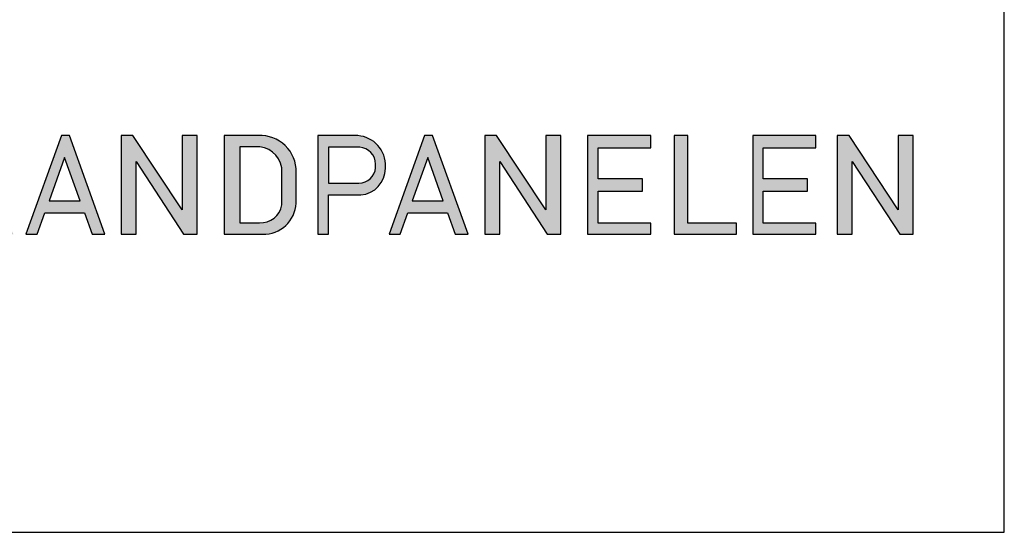
# Model space of a CAD drawing. Units: inches. Extents: x 29317 to 30425, y 6939 to 7788.
# Drawn here: x 30353 to 30425, y 6939 to 6977 of the extents above; entities that cross this region are included whole.
import ezdxf

# ---------------------------------------------------------------- set-up
doc = ezdxf.new("R2010")
doc.units = ezdxf.units.IN
doc.header["$LTSCALE"] = 5
doc.header["$MEASUREMENT"] = 0
doc.layers.add('Logo kleur 1', color=7, linetype='Continuous')
doc.layers.add('Tekst', color=7, linetype='Continuous', lineweight=25)
doc.styles.add('Standaard', font='arial.ttf')

# ---------------------------------------------------------------- blocks, each defined once
blk = doc.blocks.new('LOGO')
at = {"layer": 'Logo kleur 1'}
h = blk.add_hatch(color=256, dxfattribs=at)
edge = h.paths.add_edge_path(flags=16)
edge.add_line((28.47529507843137, 7.027276872400761), (28.47529507843137, 6.36792727224747))
edge.add_line((28.47529507843137, 6.367927272246561), (28.98487967654364, 6.367927272246561))
edge.add_arc((28.97811311508121, 6.679430688478532), 0.3115769001030075, 271.2443987189138, 354.5835168252505)
edge.add_line((29.28829877751923, 6.650019474754117), (29.28829877751923, 6.718051890774404))
edge.add_arc((28.97581923993494, 6.715604617388635), 0.3124891207017721, 0.4487192047354358, 85.85628232177164)
edge.add_line((28.99839923135733, 7.027276872400761), (28.47529507843137, 7.027276872400761))
h.paths.add_polyline_path([(26.81351555332731, 7.237986825710322), (26.55284782674426, 7.237986825710322), (26.55284782674426, 5.439339235801526), (26.81351555332731, 5.439339235801526), (26.81351555332731, 5.931904652911725), (27.14137725956607, 6.333433938970301), (27.66672275921883, 5.439339235801526), (27.89932220590344, 5.439339235801526), (27.27664136044041, 6.499090668073222), (27.87997407710282, 7.237986825710322), (27.59948636266927, 7.237986825710322), (26.81351555332731, 6.275415436824914)])
edge = h.paths.add_edge_path(flags=16)
edge.add_line((33.63540647188347, 7.030255518979174), (33.63540647188347, 5.646191777716921))
edge.add_line((33.63540647188347, 5.646191777716921), (33.99185371995191, 5.646191777716921))
edge.add_arc((34.01152414807075, 6.036819656683292), 0.391122826703553, 267.1172529984087, 350.6040506871224)
edge.add_line((34.39739955591358, 5.972966425049889), (34.39739955591358, 6.648581412745443))
edge.add_arc((33.95763102159254, 6.588735142905534), 0.4438219685793129, 7.74953937298658, 95.83761313808142)
edge.add_line((33.91249016088477, 7.030255518979174), (33.63540647187984, 7.030255518979174))
edge = h.paths.add_edge_path()
edge.add_line((33.34549697242983, 7.237986825710322), (33.34549697242983, 5.439339235801526))
edge.add_line((33.34549697242983, 5.439339235801526), (34.04732639524082, 5.439339235801526))
edge.add_arc((34.0669532103384, 6.033871759922476), 0.5948563978885363, 268.1092280329411, 357.317510372819)
edge.add_line((34.66115777927189, 6.006031782066202), (34.66115777927189, 6.572518367825978))
edge.add_arc((34.00812536169906, 6.58567116028189), 0.6531648600073217, 358.8461558748235, 452.9219776846769)
edge.add_line((33.97482961146307, 7.237986825710322), (33.34549697242983, 7.237986825710322))
edge = h.paths.add_edge_path(flags=16)
edge.add_line((35.24879707871515, 7.027276872400761), (35.24879707871515, 6.36792727224747))
edge.add_line((35.24879707871515, 6.367927272246561), (35.80664617896764, 6.367927272246561))
edge.add_arc((35.79987961750158, 6.679430688478532), 0.3115769001030075, 271.2443987189138, 354.5835168252505)
edge.add_line((36.11006527994323, 6.650019474754117), (36.11006527994323, 6.718051890774404))
edge.add_arc((35.79758574235893, 6.715604617388635), 0.3124891207017721, 0.4487192047354358, 85.85628232177164)
edge.add_line((35.82016573377769, 7.027276872400761), (35.2487970787115, 7.027276872400761))
edge = h.paths.add_edge_path()
edge.add_line((35.05507916698116, 7.237986825710322), (35.05507916698116, 5.439339235801526))
edge.add_line((35.05507916698116, 5.439339235801526), (35.2487970787115, 5.439339235801526))
edge.add_line((35.24879707871515, 5.439339235801526), (35.24879707871515, 6.156246558426573))
edge.add_line((35.24879707871515, 6.156246558426573), (35.84103380314991, 6.156246558426573))
edge.add_arc((35.80272576777133, 6.642884490430333), 0.488143403560162, 274.5010296594567, 359.3946096589228)
edge.add_line((36.29084192305163, 6.637726836490401), (36.29084192305163, 6.725505372572115))
edge.add_arc((35.74391252260102, 6.690059586431743), 0.5480767946466862, 3.708079551838965, 91.33852904963167)
edge.add_line((35.73110966019158, 7.237986825710322), (35.05507916698116, 7.237986825710322))
h.paths.add_polyline_path([(37.0607125390452, 6.836562985481577), (36.77696793259747, 6.046440317587439), (37.34445714548565, 6.046440317587439)], flags=16)
h.paths.add_polyline_path([(37.00116864898518, 7.237986825710322), (36.3552479922655, 5.439339235801526), (36.55894905461537, 5.439339235801526), (36.69897661918003, 5.829263662138146), (37.42244845890309, 5.829263662138146), (37.56247602347139, 5.439339235801526), (37.79527652663091, 5.439339235801526), (37.14935586991487, 7.237986825710322)])
h.paths.add_polyline_path([(30.43785658013076, 6.836562985481577), (30.15411197368303, 6.046440317587439), (30.72160118657848, 6.046440317587439)], flags=16)
h.paths.add_polyline_path([(30.37831269007438, 7.237986825710322), (29.73239203335834, 5.439339235801526), (29.93609309570457, 5.439339235801526), (30.07612066026559, 5.829263662138146), (30.79959249999593, 5.829263662138146), (30.93962006456059, 5.439339235801526), (31.17242056772375, 5.439339235801526), (30.52649991100407, 7.237986825710322)])
h.paths.add_polyline_path([(25.53347508572552, 6.836562985481577), (25.24973047928142, 6.046440317587439), (25.81721969217324, 6.046440317587439)], flags=16)
h.paths.add_polyline_path([(25.4739311956655, 7.237986825710322), (24.82801053894946, 5.439339235801526), (25.03171160129568, 5.439339235801526), (25.17173916586398, 5.829263662138146), (25.89521100559068, 5.829263662138146), (26.03523857015898, 5.439339235801526), (26.26803907331487, 5.439339235801526), (25.62211841660246, 7.237986825710322)])
edge = h.paths.add_edge_path(flags=16)
edge.add_line((23.57049056916367, 7.030255518979174), (23.57049056916367, 5.646191777716921))
edge.add_line((23.57049056916367, 5.646191777716921), (23.9269378172321, 5.646191777716921))
edge.add_arc((23.94660824535822, 6.036819656683292), 0.391122826703553, 267.1172529984087, 350.6040506871224)
edge.add_line((24.33248365320469, 5.972966425049889), (24.33248365320469, 6.648581412745443))
edge.add_arc((23.89271511888001, 6.588735142905534), 0.4438219685793129, 7.74953937298658, 95.83761313808142)
edge.add_line((23.84757425816861, 7.030255518979174), (23.57049056916367, 7.030255518979174))
edge = h.paths.add_edge_path()
edge.add_line((23.28058106971366, 7.237986825710322), (23.28058106971366, 5.439339235801526))
edge.add_line((23.28058106971366, 5.439339235801526), (23.98241049252465, 5.439339235801526))
edge.add_arc((24.00203730762223, 6.033871759922476), 0.5948563978885363, 268.1092280329411, 357.317510372819)
edge.add_line((24.59624187655573, 6.006031782066202), (24.59624187655573, 6.572518367825978))
edge.add_arc((23.94320945899017, 6.58567116028189), 0.6531648600073217, 358.8461558748235, 452.9219776846769)
edge.add_line((23.90991370875054, 7.237986825710322), (23.2805810697173, 7.237986825710322))
h.paths.add_polyline_path([(21.85884804342641, 5.194493846232944), (22.07177680162567, 5.194493846232944), (22.07177680162567, 7.395596499548446), (21.85884804342641, 7.395596499548446)])
h.paths.add_polyline_path([(11.77732358211869, 6.836562985481577), (11.49357897567461, 6.046440317587439), (12.06106818856278, 6.046440317587439)], flags=16)
h.paths.add_polyline_path([(11.71777969205868, 7.237986825710322), (11.07185903534264, 5.439339235801526), (11.27556009768887, 5.439339235801526), (11.41558766225716, 5.829263662138146), (12.13905950198023, 5.829263662138146), (12.27908706655216, 5.439339235801526), (12.51188756970805, 5.439339235801526), (11.865966912992, 7.237986825710322)])
h.paths.add_polyline_path([(44.72516494654337, 7.237986825710322), (44.53032231295947, 7.237986825710322), (44.53032231295947, 5.439339235801526), (44.8038705930885, 5.439339235801526), (44.8038705930885, 6.762614878508429), (45.66934903629953, 5.439339235801526), (45.91601646412164, 5.439339235801526), (45.91601646412164, 7.237986825710322), (45.64246818399261, 7.237986825710322), (45.64246818399261, 5.880863633762601), (44.74640128766987, 7.237986825710322)])
h.paths.add_polyline_path([(38.29650366199349, 7.237986825710322), (38.10166102840231, 7.237986825710322), (38.10166102840231, 5.439339235801526), (38.37520930853862, 5.439339235801526), (38.37520930853862, 6.762614878508429), (39.24068775174965, 5.439339235801526), (39.48735517956811, 5.439339235801526), (39.48735517956811, 7.237986825710322), (39.21380689943908, 7.237986825710322), (39.21380689943908, 5.880863633762601), (38.31774000311634, 7.237986825710322)])
h.paths.add_polyline_path([(31.66228900768329, 7.237986825710322), (31.46744637409938, 7.237986825710322), (31.46744637409938, 5.439339235801526), (31.74099465422842, 5.439339235801526), (31.74099465422842, 6.762614878508429), (32.60647309743945, 5.439339235801526), (32.85314052526155, 5.439339235801526), (32.85314052526155, 7.237986825710322), (32.57959224513252, 7.237986825710322), (32.57959224513252, 5.880863633762601), (31.68352534880978, 7.237986825710322)])
h.paths.add_polyline_path([(19.39502239701323, 7.237986825710322), (19.20017976342569, 7.237986825710322), (19.20017976342569, 5.439339235801526), (19.47372804355836, 5.439339235801526), (19.47372804355836, 6.762614878508429), (20.3392064867694, 5.439339235801526), (20.5858739145915, 5.439339235801526), (20.5858739145915, 7.237986825710322), (20.31232563446247, 7.237986825710322), (20.31232563446247, 5.880863633762601), (19.41625873813973, 7.237986825710322)])
h.paths.add_polyline_path([(13.00095775575391, 7.237986825710322), (12.80611512217001, 7.237986825710322), (12.80611512217001, 5.439339235801526), (13.07966340229905, 5.439339235801526), (13.07966340229905, 6.762614878508429), (13.94514184551008, 5.439339235801526), (14.19180927332854, 5.439339235801526), (14.19180927332854, 7.237986825710322), (13.91826099319951, 7.237986825710322), (13.91826099319951, 5.880863633762601), (13.02219409688041, 7.237986825710322)])
h.paths.add_polyline_path([(41.80375566949805, 7.237986825710322), (41.55399674957152, 7.237986825710322), (41.55399674957152, 5.439339235801526), (42.69468368180605, 5.439339235801526), (42.69468368180605, 5.641546224123885), (41.80375566949805, 5.641546224123885)])
h.paths.add_polyline_path([(16.46962981301112, 7.237986825710322), (16.21987089308459, 7.237986825710322), (16.21987089308459, 5.439339235801526), (17.36055782532275, 5.439339235801526), (17.36055782532275, 5.641546224123885), (16.46962981301112, 5.641546224123885)])
edge = h.paths.add_edge_path(flags=16)
edge.add_line((9.989664291329971, 7.027276872400761), (9.989664291329971, 6.36792727224747))
edge.add_line((9.989664291329971, 6.367927272246561), (10.54751339158247, 6.367927272246561))
edge.add_arc((10.5407468301164, 6.679430688478532), 0.3115769001030075, 271.2443987189138, 354.5835168252505)
edge.add_line((10.85093249255806, 6.650019474754117), (10.85093249255806, 6.718051890774404))
edge.add_arc((10.53845295497012, 6.715604617388635), 0.3124891207017721, 0.4487192047354358, 85.85628232177164)
edge.add_line((10.56103294639615, 7.027276872400761), (9.989664291329971, 7.027276872400761))
edge = h.paths.add_edge_path()
edge.add_line((9.795946379599627, 7.237986825710322), (9.795946379599627, 5.439339235801526))
edge.add_line((9.795946379599627, 5.439339235801526), (9.989664291329971, 5.439339235801526))
edge.add_line((9.989664291329971, 5.439339235801526), (9.989664291329971, 6.156246558426573))
edge.add_line((9.989664291329971, 6.156246558426573), (10.58190101576474, 6.156246558426573))
edge.add_arc((10.54359298038253, 6.642884490430333), 0.488143403560162, 274.5010296594567, 359.3946096589228)
edge.add_line((11.03170913566646, 6.637726836490401), (11.03170913566646, 6.725505372572115))
edge.add_arc((10.48477973521949, 6.690059586431743), 0.5480767946466862, 3.708079551838965, 91.33852904963167)
edge.add_line((10.47197687281004, 7.237986825710322), (9.795946379599627, 7.237986825710322))
h.paths.add_polyline_path([(8.553529848668404, 7.237986825710322), (8.30377092874187, 7.237986825710322), (8.30377092874187, 5.439339235801526), (9.444457860980037, 5.439339235801526), (9.444457860980037, 5.641546224123885), (8.553529848668404, 5.641546224123885)])
h.paths.add_polyline_path([(5.381773412213078, 7.237986825710322), (5.102360653178038, 7.237986825710322), (5.6672855478173, 5.439339235801526), (5.935716841177054, 5.439339235801526), (6.50110854515151, 7.237986825710322), (6.228785515111667, 7.237986825710322), (5.81039197145219, 5.85733790960603)])
h.paths.add_polyline_path([(15.86613293075788, 7.017507479155938), (15.86613293075788, 7.237986825710322), (14.71191350442677, 7.237986825710322), (14.71191350442677, 5.439339235801526), (15.86613293075788, 5.439339235801526), (15.86613293075788, 5.641546224123885), (14.9056314161644, 5.641546224123885), (14.9056314161644, 6.225035078341534), (15.7146159764452, 6.225035078341534), (15.7146159764452, 6.450497753715353), (14.9056314161644, 6.450497753715353), (14.9056314161644, 7.017507479155938)])
h.paths.add_polyline_path([(18.87686502958604, 7.017507479155938), (18.87686502958604, 7.237986825710322), (17.72264560325129, 7.237986825710322), (17.72264560325129, 5.439339235801526), (18.87686502958604, 5.439339235801526), (18.87686502958604, 5.641546224123885), (17.91636351498528, 5.641546224123885), (17.91636351498528, 6.225035078341534), (18.72534807527336, 6.225035078341534), (18.72534807527336, 6.450497753715353), (17.91636351498528, 6.450497753715353), (17.91636351498528, 7.017507479155938)])
h.paths.add_polyline_path([(41.12763161535258, 7.017507479155938), (41.12763161535258, 7.237986825710322), (39.97341218902511, 7.237986825710322), (39.97341218902511, 5.439339235801526), (41.12763161535258, 5.439339235801526), (41.12763161535258, 5.641546224123885), (40.16713010075181, 5.641546224123885), (40.16713010075181, 6.225035078341534), (40.9761146610399, 6.225035078341534), (40.9761146610399, 6.450497753715353), (40.16713010075181, 6.450497753715353), (40.16713010075181, 7.017507479155938)])
h.paths.add_polyline_path([(44.14123225257208, 7.017507479155938), (44.14123225257208, 7.237986825710322), (42.98701282624096, 7.237986825710322), (42.98701282624096, 5.439339235801526), (44.14123225257208, 5.439339235801526), (44.14123225257208, 5.641546224123885), (43.18073073797132, 5.641546224123885), (43.18073073797132, 6.225035078341534), (43.98971529825939, 6.225035078341534), (43.98971529825939, 6.450497753715353), (43.18073073797132, 6.450497753715353), (43.18073073797132, 7.017507479155938)])
h.paths.add_polyline_path([(4.992883412975061, 7.017507479155938), (4.992883412975061, 7.237986825710322), (3.83866398664395, 7.237986825710322), (3.83866398664395, 5.439339235801526), (4.992883412975061, 5.439339235801526), (4.992883412975061, 5.641546224123885), (4.032381898374296, 5.641546224123885), (4.032381898374296, 6.225035078341534), (4.841366458662378, 6.225035078341534), (4.841366458662378, 6.450497753715353), (4.032381898374296, 6.450497753715353), (4.032381898374296, 7.017507479155938)])
h.paths.add_polyline_path([(7.932747086382732, 7.017507479155938), (7.932747086382732, 7.237986825710322), (6.778527660047984, 7.237986825710322), (6.778527660047984, 5.439339235801526), (7.932747086382732, 5.439339235801526), (7.932747086382732, 5.641546224123885), (6.972245571785606, 5.641546224123885), (6.972245571785606, 6.225035078341534), (7.781230132070049, 6.225035078341534), (7.781230132070049, 6.450497753715353), (6.972245571785606, 6.450497753715353), (6.972245571785606, 7.017507479155938)])
edge = h.paths.add_edge_path()
edge.add_line((3.111629845679999, 6.620356127575178), (3.335777953197975, 6.620356127575178))
edge.add_line((3.335777953201613, 6.620356127575178), (3.335777953201613, 6.777333731509315))
edge.add_arc((2.767082679776649, 6.657045107010162), 0.5812776162902769, 11.94299116520952, 91.94791584169074)
edge.add_line((2.747324474577908, 7.237986825710322), (2.725648197996633, 7.237986825710322))
edge.add_arc((2.680594686316908, 6.63486644153545), 0.6048008074745045, 85.7279000591116, 175.0078658622479)
edge.add_line((2.078088097627187, 6.687495590387698), (2.078088097627187, 5.953653737426975))
edge.add_arc((2.629579702599585, 5.989431373659499), 0.5526509111616079, 183.7118225917589, 264.4843614509318)
edge.add_line((2.576460313717689, 5.439339235801526), (2.863758069681352, 5.439339235801526))
edge.add_arc((2.851528556802804, 5.971284338428631), 0.5320856633988085, 271.3170081982474, 362.2516684001958)
edge.add_line((3.383203392932045, 5.992189405431417), (3.383203392932045, 6.367927272246561))
edge.add_line((3.383203392932045, 6.367927272246561), (2.715572481782146, 6.367927272246561))
edge.add_line((2.715572481778508, 6.367927272246561), (2.715572481778508, 6.150392703209945))
edge.add_line((2.715572481778508, 6.150392703209945), (3.138834179939294, 6.150392703209945))
edge.add_line((3.138834179942932, 6.150392703209945), (3.138834179942932, 5.986033017118643))
edge.add_arc((2.781323249211709, 5.999275208035214), 0.3577560917835891, 270.7053335920971, 357.8787363045389, ccw=False)
edge.add_line((2.7857272562469, 5.641546224123885), (2.671939245821704, 5.641546224123885))
edge.add_arc((2.705044696045661, 6.044462958900112), 0.4042744933796798, 184.2822089847546, 265.30287233226016, ccw=False)
edge.add_line((2.301898788591643, 6.014276152199272), (2.301898788591643, 6.596335640518191))
edge.add_arc((2.732145703510468, 6.590763574348784), 0.430282994923798, 97.35367569542478, 179.2580120475152, ccw=False)
edge.add_line((2.677072157857764, 7.017507479155938), (2.75069864013858, 7.021678865899048))
edge.add_arc((2.77209520339602, 6.671781588182057), 0.3505508777235907, 12.808541390508026, 93.49933585209601, ccw=False)
edge.add_line((3.113923083870759, 6.749496567467758), (3.111629845683637, 6.620356127575178))
h.paths.add_polyline_path([(8.087529860273207, 13.30983276086226), (10.98506707689012, 17.06112306953855), (13.07960636666394, 17.06112306953855), (9.970730439705221, 13.32596327754254), (12.9347011327809, 9.558542452185973), (10.8138154368462, 9.558542452185973)])
h.paths.add_polyline_path([(6.445459696609759, 17.06112306953855), (6.445459696609759, 9.558542452185973), (8.087529860273207, 9.558542452185973), (8.087529860273207, 17.06112306953855)])
h.paths.add_polyline_path([(33.65019168004437, 17.06112306953855), (33.65019168004437, 15.49942492225909), (35.16889011784952, 15.49942492225909), (35.16889011784952, 17.06112306953855)])
h.paths.add_polyline_path([(33.65685680137904, 14.99726064890547), (33.65685680137904, 9.558542452185973), (35.16889011784952, 9.558542452185973), (35.16889011784952, 14.99726064890547)])
h.paths.add_polyline_path([(30.68931522230923, 17.06112306953855), (30.68931522230923, 9.558542452185973), (32.18010518561277, 9.558542452185973), (32.18010518561277, 17.06112306953855)])
edge = h.paths.add_edge_path()
edge.add_line((28.8863175872757, 6.156246558426573), (29.25636364119055, 5.439339235801526))
edge.add_line((29.25636364119418, 5.439339235801526), (29.5052038723843, 5.439339235801526))
edge.add_line((29.5052038723843, 5.439339235801526), (29.1247547043713, 6.176400992162598))
edge.add_arc((28.98095926535098, 6.642884490430333), 0.4881434035601652, 287.1321274621183, 359.3946096589225)
edge.add_line((29.46907542063127, 6.637726836490401), (29.46907542063127, 6.725505372572115))
edge.add_arc((28.92214602018066, 6.690059586431743), 0.5480767946466862, 3.708079551838965, 91.33852904963167)
edge.add_line((28.90934315777122, 7.237986825710322), (28.2333126645608, 7.237986825710322))
edge.add_line((28.2333126645608, 7.237986825710322), (28.2333126645608, 5.439339235801526))
edge.add_line((28.2333126645608, 5.439339235801526), (28.47529507843137, 5.439339235801526))
edge.add_line((28.47529507843137, 5.439339235801526), (28.47529507843137, 6.156246558426573))
edge.add_line((28.47529507843137, 6.156246558426573), (28.8863175872757, 6.156246558426573))
edge = h.paths.add_edge_path()
edge.add_arc((38.49064087592342, 11.45014075790277), 1.893667486563138, 247.4384402103474, 272.6787028961309)
edge.add_line((38.5791417204091, 9.558542452185973), (39.8857323970442, 9.558542452185973))
edge.add_line((39.8857323970442, 9.558542452185973), (39.8857323970442, 10.76218220127339))
edge.add_line((39.8857323970442, 10.76218220127339), (39.15110040405125, 10.76218220127339))
edge.add_arc((39.13282293668089, 11.36646559337987), 0.6045597437712422, 178.9804430875986, 271.73246953118087, ccw=False)
edge.add_line((38.52835890690403, 11.37722293959268), (38.52835890690403, 13.80637886393833))
edge.add_line((38.52835890690403, 13.80637886393742), (39.89137622029011, 13.80637886393742))
edge.add_line((39.89137622029375, 13.80637886393742), (39.89137622029375, 14.99722556932011))
edge.add_line((39.89137622029375, 14.9972255693192), (38.52835890690767, 14.9972255693192))
edge.add_line((38.52835890690403, 14.9972255693192), (38.52835890690403, 17.06112306953855))
edge.add_line((38.52835890690403, 17.06112306953855), (36.97882343484162, 17.06112306953855))
edge.add_line((36.97882343484162, 17.06112306953855), (36.97882343484162, 14.9972255693192))
edge.add_line((36.97882343484162, 14.9972255693192), (36.03188509080065, 14.9972255693192))
edge.add_line((36.03188509080428, 14.9972255693192), (36.03188509080428, 13.80637886393651))
edge.add_line((36.03188509080428, 13.80637886393742), (36.97882343484526, 13.80637886393742))
edge.add_line((36.97882343484162, 13.80637886393742), (36.97882343484162, 11.13887704076114))
edge.add_arc((38.62241499911034, 11.10351100721618), 1.643972015108491, 178.7673264703078, 238.526337181488)
edge = h.paths.add_edge_path()
edge.add_line((29.33583989253384, 9.558542452185973), (25.18724577243484, 9.558542452185973))
edge.add_arc((25.19626815758238, 11.02257859561814), 1.464063944200912, 185.5533862981455, 269.6469089589078, ccw=False)
edge.add_line((23.73907585547204, 10.88089646061144), (23.73907585547204, 11.46418712160994))
edge.add_arc((25.31527693460521, 11.32096321523568), 1.582694831359634, 103.68591057496621, 174.8079902603864, ccw=False)
edge.add_line((24.94081255884157, 12.85872111571916), (27.79529252103384, 12.85872111571916))
edge.add_line((27.79529252103021, 12.85872111571916), (27.79529252103021, 13.15313074771256))
edge.add_arc((27.05125468985716, 13.06759999217774), 0.7489377840370234, 6.557643115954147, 89.38476237792361)
edge.add_line((27.05929657096203, 13.81649459925302), (24.12195353562129, 13.81649459925302))
edge.add_line((24.12195353562129, 13.81649459925302), (24.12195353562129, 15.01003087512799))
edge.add_line((24.12195353562129, 15.01003087512708), (27.41886857245481, 15.01003087512708))
edge.add_arc((27.40232871641274, 13.07196833422131), 1.938133117022698, 3.9577136376573776, 89.5110369665307, ccw=False)
edge.add_line((29.33583989253384, 13.20573870133285), (29.33583989253384, 9.558542452186884))
edge = h.paths.add_edge_path()
edge.add_line((12.97697698143383, 12.83377187752921), (12.97697698143383, 11.80691056418436))
edge.add_arc((15.47538872661244, 12.0534226766531), 2.510543660250422, 185.6349941145316, 263.5964129994692)
edge.add_line((15.19538491309504, 9.558542452185973), (17.76253819645717, 9.558542452185973))
edge.add_line((17.76253819645717, 9.558542452185973), (17.76253819645717, 10.75637699084291))
edge.add_line((17.76253819645717, 10.756376990842), (15.4278818142302, 10.756376990842))
edge.add_arc((15.6276281503051, 11.76011973022014), 1.023424684883618, 199.4452402132722, 258.7450861410798, ccw=False)
edge.add_line((14.66257951466468, 11.41941572895939), (14.66257951466468, 11.680974742736))
edge.add_line((14.66257951466468, 11.680974742736), (17.76253819646081, 11.680974742736))
edge.add_line((17.76253819645717, 11.680974742736), (17.76253819645717, 12.86283399017065))
edge.add_line((17.76253819645717, 12.86283399017065), (14.66257951466104, 12.86283399017065))
edge.add_line((14.66257951466468, 12.86283399017065), (14.66257951466468, 13.11470563306739))
edge.add_arc((15.48225272848504, 12.98394066450419), 0.8300383451759449, 93.75579759594109, 170.9358113772324, ccw=False)
edge.add_line((15.4278818142302, 13.81219633647106), (17.76253819645717, 13.81219633647106))
edge.add_line((17.76253819645717, 13.81219633647106), (17.76253819645717, 15.01003087512799))
edge.add_line((17.76253819645717, 15.01003087512708), (15.25350913837974, 15.01003087512708))
edge.add_arc((15.26346360025127, 12.72077550562608), 2.289277012093931, 90.24913998921257, 177.1707893248148)
edge = h.paths.add_edge_path(flags=16)
edge.add_arc((25.73576518088885, 11.21567772342769), 0.4584188422251647, 90, 263.7234845870444)
edge.add_line((25.68564767279531, 10.76000671240126), (27.7783128769006, 10.76000671240126))
edge.add_line((27.7783128769006, 10.76000671240126), (27.7783128769006, 11.67409654772109))
edge.add_line((27.7783128769006, 11.67409654772109), (25.73576518088885, 11.67409654772109))
edge = h.paths.add_edge_path()
edge.add_line((19.00377265280258, 15.01003087512708), (21.76655068379842, 15.01003087512708))
edge.add_arc((21.73173900810798, 13.39758747778342), 1.612819135055386, -3.6774755773166135, 88.76321097843203, ccw=False)
edge.add_line((23.34123720412754, 13.29414126271604), (23.34123720412754, 12.5426224386656))
edge.add_line((23.34123720412754, 12.54262243866651), (21.85044318652217, 12.54262243866651))
edge.add_line((21.85044318651853, 12.54262243866651), (21.85044318651853, 13.15287095335679))
edge.add_arc((21.21941712145053, 13.17938814566241), 0.6315829765608073, 357.5937129678487, 443.4481132312585)
edge.add_line((21.29148259649082, 13.80684621086675), (20.48049547359551, 13.80684621086675))
edge.add_line((20.48049547359551, 13.80684621086675), (20.48049547359551, 9.558542452185973))
edge.add_line((20.48049547359551, 9.558542452185973), (19.00377265280258, 9.558542452185973))
edge.add_line((19.00377265280258, 9.558542452185973), (19.00377265280258, 15.01003087512799))
at = {"layer": 'Logo kleur 1', "linetype": 'Continuous'}
for points in [[(30.37831269007438, 7.237986825710322), (29.73239203335834, 5.439339235801526), (29.93609309570457, 5.439339235801526), (30.07612066026559, 5.829263662138146), (30.79959249999593, 5.829263662138146), (30.93962006456059, 5.439339235801526), (31.17242056772375, 5.439339235801526), (30.52649991100407, 7.237986825710322)], [(31.66228900768329, 7.237986825710322), (31.46744637409938, 7.237986825710322), (31.46744637409938, 5.439339235801526), (31.74099465422842, 5.439339235801526), (31.74099465422842, 6.762614878508429), (32.60647309743945, 5.439339235801526), (32.85314052526155, 5.439339235801526), (32.85314052526155, 7.237986825710322), (32.57959224513252, 7.237986825710322), (32.57959224513252, 5.880863633762601), (31.68352534880978, 7.237986825710322)], [(37.00116864898518, 7.237986825710322), (36.3552479922655, 5.439339235801526), (36.55894905461537, 5.439339235801526), (36.69897661918003, 5.829263662138146), (37.42244845890309, 5.829263662138146), (37.56247602347139, 5.439339235801526), (37.79527652663091, 5.439339235801526), (37.14935586991487, 7.237986825710322)], [(38.29650366199349, 7.237986825710322), (38.10166102840231, 7.237986825710322), (38.10166102840231, 5.439339235801526), (38.37520930853862, 5.439339235801526), (38.37520930853862, 6.762614878508429), (39.24068775174965, 5.439339235801526), (39.48735517956811, 5.439339235801526), (39.48735517956811, 7.237986825710322), (39.21380689943908, 7.237986825710322), (39.21380689943908, 5.880863633762601), (38.31774000311634, 7.237986825710322)], [(41.12763161535258, 7.017507479155938), (41.12763161535258, 7.237986825710322), (39.97341218902511, 7.237986825710322), (39.97341218902511, 5.439339235801526), (41.12763161535258, 5.439339235801526), (41.12763161535258, 5.641546224123885), (40.16713010075181, 5.641546224123885), (40.16713010075181, 6.225035078341534), (40.9761146610399, 6.225035078341534), (40.9761146610399, 6.450497753715353), (40.16713010075181, 6.450497753715353), (40.16713010075181, 7.017507479155938)], [(41.80375566949805, 7.237986825710322), (41.55399674957152, 7.237986825710322), (41.55399674957152, 5.439339235801526), (42.69468368180605, 5.439339235801526), (42.69468368180605, 5.641546224123885), (41.80375566949805, 5.641546224123885)], [(44.14123225257208, 7.017507479155938), (44.14123225257208, 7.237986825710322), (42.98701282624096, 7.237986825710322), (42.98701282624096, 5.439339235801526), (44.14123225257208, 5.439339235801526), (44.14123225257208, 5.641546224123885), (43.18073073797132, 5.641546224123885), (43.18073073797132, 6.225035078341534), (43.98971529825939, 6.225035078341534), (43.98971529825939, 6.450497753715353), (43.18073073797132, 6.450497753715353), (43.18073073797132, 7.017507479155938)], [(44.72516494654337, 7.237986825710322), (44.53032231295947, 7.237986825710322), (44.53032231295947, 5.439339235801526), (44.8038705930885, 5.439339235801526), (44.8038705930885, 6.762614878508429), (45.66934903629953, 5.439339235801526), (45.91601646412164, 5.439339235801526), (45.91601646412164, 7.237986825710322), (45.64246818399261, 7.237986825710322), (45.64246818399261, 5.880863633762601), (44.74640128766987, 7.237986825710322)], [(30.43785658013076, 6.836562985481577), (30.15411197368303, 6.046440317587439), (30.72160118657848, 6.046440317587439)], [(37.0607125390452, 6.836562985481577), (36.77696793259747, 6.046440317587439), (37.34445714548565, 6.046440317587439)]]:
    blk.add_lwpolyline(points, close=True, dxfattribs=at)
for points in [[(33.34549697242983, 7.237986825710322), (33.34549697242983, 5.439339235801526), (34.04732639524082, 5.439339235801526, 0.4101721073468307), (34.66115777927189, 6.006031782066202), (34.66115777927189, 6.572518367825978, 0.4352058149005675), (33.97482961146307, 7.237986825710322)], [(35.05507916698116, 7.237986825710322), (35.05507916698116, 5.439339235801526), (35.24879707871515, 5.439339235801526), (35.24879707871515, 6.156246558426573), (35.84103380314991, 6.156246558426573, 0.3883442621515241), (36.29084192305163, 6.637726836490401), (36.29084192305163, 6.725505372572115, 0.40215176234246), (35.73110966019158, 7.237986825710322)], [(33.63540647188347, 7.030255518979174), (33.63540647188347, 5.646191777716921), (33.99185371994827, 5.646191777716921, 0.3812970101327824), (34.39739955591358, 5.972966425049889), (34.39739955591358, 6.648581412746352, 0.4044733206932391), (33.91249016088477, 7.030255518979174)], [(35.24879707871515, 7.027276872400761), (35.24879707871515, 6.367927272246561), (35.806646178964, 6.367927272246561, 0.3805591337588886), (36.11006527994323, 6.650019474754117), (36.11006527994323, 6.718051890774404, 0.390927411218102), (35.82016573377769, 7.027276872400761)]]:
    blk.add_lwpolyline(points, format="xyb", close=True, dxfattribs=at)
blk = doc.blocks.new('Kader Keralit Landscape')
blk.add_lwpolyline([(277, 190), (0, 190), (0, 0), (277, 0)], close=True)
blk.add_blockref('LOGO', (229.4238296289368, 0))
at = {"layer": 'Tekst', "style": 'Standaard'}
for tag, p in [('BETREFT1', (25.3171467424254, 17.37006292847127)), ('BETREFT2', (25.3171467424254, 11.20668195363851))]:
    blk.add_attdef(tag, p, '', height=3.681818181818584, dxfattribs=at)

msp = doc.modelspace()

# ---------------------------------------------------------------- block references
at = {"xscale": 4, "yscale": 4, "zscale": 4}
msp.add_blockref('Kader Keralit Landscape', (29317.00358802078, 6939.322498197698), dxfattribs=at)

doc.saveas('drawing.dxf')
